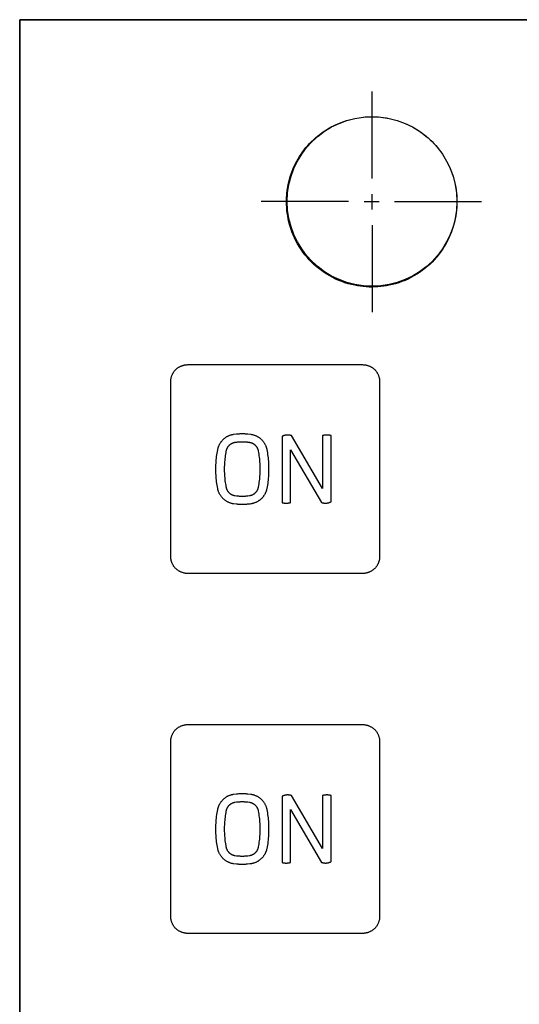
# Model space of a CAD drawing. Units: millimetres. Extents: x -55 to 331, y -133 to 131.
# Drawn here: x 195 to 225, y 55 to 113 of the extents above; entities that cross this region are included whole.
import ezdxf

# ---------------------------------------------------------------- set-up
doc = ezdxf.new("R2010")
doc.units = ezdxf.units.MM
doc.header["$LTSCALE"] = 16.335
doc.layers.add('ASSI', color=7, linetype='CONTINUOUS')
doc.layers.add('INTF_2', color=7, linetype='CONTINUOUS')

msp = doc.modelspace()

# ---------------------------------------------------------------- linework, layer by layer
at = {"layer": 'ASSI', "color": 7, "linetype": 'CONTINUOUS'}
for p, q in [((195.476, -2.828), (195.476, 113.166)), ((195.476, 113.166), (331.365, 113.166))]:
    msp.add_line(p, q, dxfattribs=at)
msp.add_circle((216.218, 102.456), 4.995, dxfattribs=at)
at = {"layer": 'INTF_2', "color": 250, "linetype": 'CONTINUOUS'}
for p, q in [((195.475, 113.166), (195.475, -2.828)), ((331.365, 113.166), (195.475, 113.166)), ((216.218, 103.81), (216.218, 108.932)), ((216.218, 101.99), (216.218, 102.879)), ((214.822, 102.456), (209.7, 102.456)), ((215.753, 102.456), (216.642, 102.456)), ((217.531, 102.456), (222.653, 102.456)), ((221.214, 102.473), (221.214, 102.445)), ((216.218, 101.058), (216.218, 95.936)), ((205.366, 92.846), (215.665, 92.846)), ((204.365, 81.546), (204.365, 91.845)), ((216.666, 91.845), (216.666, 81.546)), ((208.069, 88.746), (208.242, 88.768)), ((208.913, 88.768), (209.085, 88.746)), ((208.246, 88.27), (208.144, 88.256)), ((209.012, 88.256), (208.909, 88.27)), ((210.918, 88.619), (210.918, 84.722)), ((213.31, 85.553), (211.478, 88.665)), ((213.31, 88.668), (213.31, 85.553)), ((213.809, 84.771), (213.809, 88.668)), ((211.414, 84.722), (211.414, 87.837)), ((211.414, 87.837), (213.248, 84.727)), ((208.144, 85.134), (208.246, 85.121)), ((208.909, 85.121), (209.012, 85.134)), ((208.241, 84.624), (208.07, 84.645)), ((209.085, 84.645), (209.019, 84.636)), ((215.665, 80.545), (205.366, 80.545)), ((205.366, 71.645), (215.665, 71.645)), ((204.365, 60.346), (204.365, 70.645)), ((216.666, 70.645), (216.666, 60.346)), ((208.069, 67.546), (208.242, 67.567)), ((208.913, 67.567), (209.085, 67.546)), ((210.918, 67.419), (210.918, 63.521)), ((213.31, 64.353), (211.478, 67.465)), ((213.31, 67.468), (213.31, 64.353)), ((213.809, 63.571), (213.809, 67.468)), ((208.246, 67.07), (208.144, 67.056)), ((209.012, 67.056), (208.909, 67.07)), ((211.414, 63.521), (211.414, 66.637)), ((211.414, 66.637), (213.248, 63.526)), ((208.144, 63.934), (208.246, 63.92)), ((208.909, 63.92), (209.012, 63.934)), ((208.241, 63.423), (208.07, 63.444)), ((209.085, 63.444), (209.019, 63.435)), ((215.665, 59.346), (205.366, 59.346))]:
    msp.add_line(p, q, dxfattribs=at)
for points in [[(211.181, 102.456), (211.183, 102.583), (211.187, 102.711), (211.196, 102.838), (211.207, 102.965), (211.221, 103.09), (211.239, 103.214), (211.259, 103.337), (211.283, 103.46), (211.319, 103.62), (211.359, 103.779), (211.406, 103.936), (211.457, 104.091), (211.514, 104.245), (211.575, 104.397), (211.641, 104.544), (211.711, 104.69), (211.786, 104.832), (211.866, 104.973), (211.95, 105.11), (212.038, 105.245), (212.13, 105.377), (212.227, 105.505), (212.327, 105.63), (212.432, 105.752), (212.54, 105.87), (212.652, 105.985), (212.768, 106.097), (212.887, 106.204), (213.01, 106.308), (213.136, 106.408), (213.265, 106.504), (213.397, 106.596), (213.533, 106.684), (213.672, 106.768), (213.813, 106.847), (213.958, 106.922), (214.104, 106.992), (214.253, 107.057), (214.406, 107.119), (214.562, 107.175), (214.719, 107.227), (214.878, 107.273), (215.038, 107.314), (215.2, 107.349), (215.324, 107.373), (215.45, 107.394), (215.575, 107.411), (215.701, 107.425), (215.816, 107.435), (215.93, 107.443)], [(215.93, 107.443), (216.074, 107.449), (216.218, 107.451), (216.346, 107.449), (216.474, 107.445), (216.601, 107.437), (216.728, 107.425), (216.894, 107.405), (217.059, 107.38), (217.223, 107.349), (217.383, 107.314), (217.541, 107.273), (217.699, 107.227), (217.854, 107.175), (218.008, 107.119), (218.16, 107.057), (218.307, 106.992), (218.453, 106.922), (218.595, 106.847), (218.736, 106.768), (218.873, 106.684), (219.008, 106.596), (219.14, 106.504), (219.268, 106.408), (219.393, 106.308), (219.515, 106.204), (219.633, 106.097), (219.748, 105.985), (219.86, 105.87), (219.967, 105.752), (220.071, 105.63), (220.171, 105.505), (220.267, 105.376), (220.359, 105.245), (220.447, 105.11), (220.531, 104.973), (220.61, 104.832), (220.685, 104.689), (220.755, 104.544), (220.82, 104.397), (220.882, 104.245), (220.938, 104.091), (220.989, 103.936), (221.036, 103.779), (221.076, 103.62), (221.112, 103.46), (221.143, 103.296), (221.168, 103.131), (221.188, 102.965), (221.202, 102.801), (221.211, 102.637), (221.214, 102.473)], [(221.214, 102.445), (221.211, 102.276), (221.202, 102.107), (221.188, 101.939), (221.168, 101.771), (221.143, 101.603), (221.112, 101.437), (221.069, 101.243), (221.018, 101.051), (220.959, 100.862), (220.893, 100.674), (220.82, 100.49), (220.741, 100.312), (220.656, 100.137), (220.563, 99.965), (220.464, 99.798), (220.359, 99.634), (220.248, 99.476), (220.132, 99.322), (220.009, 99.173), (219.881, 99.028), (219.748, 98.889), (219.61, 98.755), (219.466, 98.626), (219.318, 98.503), (219.165, 98.386), (219.008, 98.275), (218.846, 98.169), (218.68, 98.07), (218.51, 97.977), (218.337, 97.891), (218.16, 97.812), (217.977, 97.739), (217.792, 97.673), (217.605, 97.614), (217.415, 97.563), (217.223, 97.519), (217.059, 97.489), (216.894, 97.463), (216.728, 97.443), (216.558, 97.429), (216.389, 97.421), (216.218, 97.418), (216.046, 97.42), (215.873, 97.429), (215.701, 97.443), (215.533, 97.463), (215.366, 97.489), (215.2, 97.519), (215.006, 97.563), (214.814, 97.614), (214.624, 97.672), (214.437, 97.738), (214.253, 97.812), (214.074, 97.891), (213.9, 97.977), (213.728, 98.07), (213.56, 98.169), (213.397, 98.275), (213.239, 98.386), (213.085, 98.503), (212.936, 98.626), (212.791, 98.755), (212.652, 98.889), (212.518, 99.028), (212.389, 99.173), (212.266, 99.322), (212.149, 99.476), (212.038, 99.634), (211.932, 99.798), (211.833, 99.965), (211.74, 100.137), (211.654, 100.312), (211.575, 100.49), (211.502, 100.674), (211.436, 100.862), (211.377, 101.051), (211.326, 101.243), (211.283, 101.437), (211.252, 101.603), (211.227, 101.771), (211.207, 101.939), (211.192, 102.111), (211.184, 102.283), (211.181, 102.456)], [(204.365, 91.845), (204.366, 91.876), (204.367, 91.907), (204.37, 91.937), (204.373, 91.968), (204.378, 91.999), (204.383, 92.03), (204.39, 92.06), (204.397, 92.09), (204.405, 92.121), (204.415, 92.151), (204.425, 92.181), (204.436, 92.21), (204.448, 92.239), (204.461, 92.268), (204.475, 92.297), (204.489, 92.325), (204.505, 92.352), (204.521, 92.379), (204.538, 92.406), (204.556, 92.432), (204.575, 92.457), (204.595, 92.482), (204.615, 92.506), (204.636, 92.53), (204.658, 92.553), (204.681, 92.575), (204.704, 92.596), (204.729, 92.616), (204.753, 92.636), (204.779, 92.655), (204.805, 92.673), (204.831, 92.69), (204.859, 92.706), (204.886, 92.722), (204.914, 92.736), (204.943, 92.75), (204.972, 92.763), (205.001, 92.775), (205.03, 92.786), (205.06, 92.796), (205.09, 92.805), (205.12, 92.814), (205.151, 92.821), (205.181, 92.828), (205.212, 92.833), (205.243, 92.838), (205.274, 92.841), (205.304, 92.844), (205.335, 92.845), (205.366, 92.846)], [(215.665, 92.846), (215.696, 92.845), (215.727, 92.844), (215.757, 92.841), (215.788, 92.838), (215.819, 92.833), (215.849, 92.828), (215.88, 92.821), (215.91, 92.814), (215.941, 92.805), (215.971, 92.796), (216.001, 92.786), (216.03, 92.775), (216.059, 92.763), (216.088, 92.75), (216.117, 92.736), (216.145, 92.722), (216.172, 92.706), (216.199, 92.69), (216.226, 92.673), (216.252, 92.655), (216.277, 92.636), (216.302, 92.616), (216.326, 92.596), (216.35, 92.575), (216.373, 92.553), (216.394, 92.53), (216.416, 92.506), (216.436, 92.482), (216.456, 92.457), (216.475, 92.432), (216.493, 92.406), (216.51, 92.379), (216.526, 92.352), (216.542, 92.325), (216.556, 92.297), (216.57, 92.268), (216.583, 92.239), (216.595, 92.21), (216.606, 92.181), (216.616, 92.151), (216.625, 92.121), (216.634, 92.09), (216.641, 92.06), (216.648, 92.03), (216.653, 91.999), (216.657, 91.968), (216.661, 91.937), (216.664, 91.907), (216.665, 91.876), (216.666, 91.845)], [(207.924, 88.715), (207.934, 88.717), (207.943, 88.72), (207.953, 88.722), (207.962, 88.725), (207.972, 88.727), (207.982, 88.729), (207.991, 88.731), (208.001, 88.734), (208.011, 88.736), (208.021, 88.737), (208.03, 88.739), (208.04, 88.741), (208.05, 88.743), (208.06, 88.745), (208.069, 88.746)], [(208.242, 88.768), (208.283, 88.771), (208.325, 88.775), (208.366, 88.778), (208.408, 88.78), (208.45, 88.782), (208.492, 88.783), (208.533, 88.784), (208.575, 88.784), (208.617, 88.784), (208.66, 88.783), (208.702, 88.782), (208.745, 88.78), (208.787, 88.778), (208.829, 88.775), (208.871, 88.772), (208.913, 88.768)], [(209.085, 88.746), (209.117, 88.741), (209.149, 88.735), (209.181, 88.727), (209.213, 88.719), (209.244, 88.71), (209.275, 88.7), (209.306, 88.689), (209.337, 88.677), (209.367, 88.664), (209.397, 88.65), (209.427, 88.636), (209.456, 88.62), (209.485, 88.604), (209.514, 88.587), (209.541, 88.569), (209.569, 88.55), (209.596, 88.531), (209.622, 88.511), (209.647, 88.489), (209.672, 88.468), (209.697, 88.445), (209.72, 88.422), (209.743, 88.398), (209.765, 88.373), (209.786, 88.348), (209.807, 88.322), (209.827, 88.295), (209.846, 88.268), (209.864, 88.241), (209.881, 88.212), (209.898, 88.184), (209.914, 88.155), (209.929, 88.125), (209.943, 88.096), (209.956, 88.065), (209.968, 88.035), (209.979, 88.004), (209.99, 87.973), (209.999, 87.942), (210.008, 87.911), (210.015, 87.879), (210.022, 87.847)], [(207.131, 87.837), (207.137, 87.867), (207.144, 87.897), (207.152, 87.927), (207.161, 87.957), (207.171, 87.987), (207.181, 88.016), (207.192, 88.045), (207.204, 88.074), (207.217, 88.103), (207.23, 88.131), (207.245, 88.159), (207.259, 88.186), (207.275, 88.213), (207.292, 88.24), (207.309, 88.266), (207.327, 88.292), (207.345, 88.317), (207.365, 88.342), (207.385, 88.366), (207.406, 88.39), (207.427, 88.413), (207.449, 88.435), (207.471, 88.456), (207.494, 88.477), (207.518, 88.497), (207.542, 88.517), (207.567, 88.536), (207.592, 88.554), (207.617, 88.572), (207.643, 88.589), (207.67, 88.605), (207.697, 88.62), (207.724, 88.635), (207.752, 88.648), (207.78, 88.661), (207.808, 88.674), (207.837, 88.685), (207.866, 88.696), (207.895, 88.706), (207.924, 88.715)], [(208.144, 88.256), (208.126, 88.253), (208.108, 88.25), (208.091, 88.246), (208.073, 88.242), (208.056, 88.237), (208.039, 88.231), (208.022, 88.225), (208.005, 88.219), (207.988, 88.212), (207.971, 88.204), (207.955, 88.196), (207.939, 88.188), (207.923, 88.179), (207.907, 88.17), (207.892, 88.16), (207.877, 88.149), (207.862, 88.139), (207.847, 88.128), (207.833, 88.116), (207.819, 88.104), (207.806, 88.092), (207.793, 88.079), (207.781, 88.067), (207.769, 88.053), (207.757, 88.04), (207.746, 88.026), (207.735, 88.012), (207.724, 87.997), (207.714, 87.982), (207.704, 87.967), (207.695, 87.952), (207.686, 87.936), (207.678, 87.92), (207.67, 87.904), (207.662, 87.888), (207.655, 87.872), (207.649, 87.855), (207.643, 87.839), (207.637, 87.822), (207.632, 87.805), (207.628, 87.788), (207.624, 87.771), (207.62, 87.753)], [(208.578, 88.289), (208.55, 88.289), (208.523, 88.288), (208.495, 88.288), (208.467, 88.287), (208.44, 88.286), (208.412, 88.284), (208.384, 88.282), (208.357, 88.281), (208.329, 88.278), (208.302, 88.276), (208.274, 88.273), (208.246, 88.27)], [(208.909, 88.27), (208.881, 88.273), (208.854, 88.276), (208.826, 88.278), (208.799, 88.28), (208.771, 88.282), (208.744, 88.284), (208.716, 88.286), (208.688, 88.287), (208.661, 88.288), (208.633, 88.288), (208.605, 88.289), (208.578, 88.289)], [(209.536, 87.753), (209.533, 87.771), (209.528, 87.789), (209.524, 87.807), (209.518, 87.824), (209.512, 87.841), (209.506, 87.859), (209.499, 87.876), (209.492, 87.893), (209.484, 87.909), (209.476, 87.926), (209.467, 87.942), (209.458, 87.958), (209.448, 87.974), (209.438, 87.989), (209.427, 88.004), (209.416, 88.019), (209.404, 88.034), (209.392, 88.048), (209.38, 88.062), (209.367, 88.075), (209.354, 88.088), (209.34, 88.101), (209.326, 88.113), (209.312, 88.125), (209.297, 88.136), (209.282, 88.147), (209.267, 88.158), (209.252, 88.168), (209.236, 88.177), (209.22, 88.186), (209.203, 88.195), (209.187, 88.203), (209.17, 88.211), (209.153, 88.218), (209.136, 88.224), (209.118, 88.231), (209.101, 88.236), (209.083, 88.241), (209.066, 88.246), (209.048, 88.25), (209.03, 88.253), (209.012, 88.256)], [(211.478, 88.665), (211.462, 88.67), (211.446, 88.674), (211.429, 88.678), (211.413, 88.682), (211.396, 88.685), (211.38, 88.688), (211.363, 88.691), (211.346, 88.694), (211.33, 88.696), (211.313, 88.697), (211.296, 88.699), (211.279, 88.7), (211.262, 88.7), (211.245, 88.7), (211.228, 88.7), (211.211, 88.699), (211.194, 88.698), (211.177, 88.696), (211.16, 88.694), (211.144, 88.692), (211.127, 88.689), (211.11, 88.686), (211.093, 88.682), (211.077, 88.678), (211.06, 88.674), (211.044, 88.669), (211.028, 88.664), (211.012, 88.659), (210.996, 88.653), (210.98, 88.647), (210.964, 88.641), (210.948, 88.634), (210.933, 88.627), (210.918, 88.619)], [(213.559, 88.7), (213.546, 88.7), (213.533, 88.7), (213.52, 88.699), (213.507, 88.699), (213.493, 88.698), (213.48, 88.697), (213.467, 88.696), (213.454, 88.694), (213.44, 88.693), (213.427, 88.691), (213.414, 88.689), (213.401, 88.687), (213.388, 88.685), (213.375, 88.683), (213.362, 88.68), (213.349, 88.678), (213.336, 88.675), (213.323, 88.672), (213.31, 88.668)], [(213.809, 88.668), (213.795, 88.672), (213.782, 88.675), (213.768, 88.678), (213.754, 88.681), (213.741, 88.684), (213.727, 88.686), (213.713, 88.688), (213.699, 88.69), (213.685, 88.692), (213.671, 88.694), (213.657, 88.695), (213.643, 88.697), (213.629, 88.698), (213.615, 88.699), (213.601, 88.699), (213.587, 88.7), (213.573, 88.7), (213.559, 88.7)], [(207.132, 85.544), (207.114, 85.642), (207.098, 85.74), (207.083, 85.839), (207.07, 85.939), (207.058, 86.038), (207.048, 86.138), (207.04, 86.238), (207.033, 86.338), (207.028, 86.439), (207.025, 86.539), (207.023, 86.64), (207.023, 86.741), (207.025, 86.841), (207.028, 86.942), (207.033, 87.042), (207.039, 87.142), (207.048, 87.242), (207.057, 87.342), (207.069, 87.442), (207.082, 87.541), (207.097, 87.64), (207.113, 87.739), (207.131, 87.837)], [(207.62, 87.753), (207.603, 87.663), (207.588, 87.572), (207.574, 87.481), (207.562, 87.389), (207.551, 87.297), (207.542, 87.205), (207.534, 87.113), (207.528, 87.021), (207.524, 86.928), (207.521, 86.835), (207.519, 86.743), (207.519, 86.65), (207.52, 86.557), (207.523, 86.464), (207.528, 86.372), (207.534, 86.279), (207.542, 86.187), (207.551, 86.095), (207.561, 86.003), (207.573, 85.911), (207.587, 85.82), (207.602, 85.729), (207.619, 85.639)], [(209.536, 85.639), (209.553, 85.729), (209.568, 85.82), (209.582, 85.911), (209.594, 86.003), (209.604, 86.095), (209.614, 86.187), (209.621, 86.279), (209.627, 86.372), (209.632, 86.464), (209.635, 86.557), (209.636, 86.65), (209.636, 86.742), (209.635, 86.835), (209.632, 86.928), (209.627, 87.021), (209.621, 87.113), (209.614, 87.205), (209.604, 87.297), (209.594, 87.389), (209.582, 87.481), (209.568, 87.572), (209.553, 87.663), (209.536, 87.753)], [(210.022, 87.847), (210.04, 87.749), (210.057, 87.65), (210.072, 87.552), (210.085, 87.452), (210.096, 87.353), (210.106, 87.253), (210.114, 87.153), (210.121, 87.053), (210.126, 86.952), (210.129, 86.852), (210.131, 86.751), (210.131, 86.65), (210.13, 86.55), (210.126, 86.449), (210.122, 86.349), (210.115, 86.249), (210.107, 86.149), (210.097, 86.049), (210.086, 85.949), (210.073, 85.85), (210.059, 85.751), (210.042, 85.652), (210.024, 85.554)], [(208.07, 84.645), (208.038, 84.65), (208.006, 84.656), (207.974, 84.663), (207.943, 84.672), (207.911, 84.681), (207.88, 84.691), (207.849, 84.702), (207.818, 84.714), (207.788, 84.727), (207.758, 84.74), (207.728, 84.755), (207.699, 84.77), (207.67, 84.787), (207.642, 84.804), (207.614, 84.822), (207.587, 84.84), (207.56, 84.86), (207.534, 84.88), (207.508, 84.901), (207.483, 84.923), (207.459, 84.946), (207.435, 84.969), (207.412, 84.993), (207.39, 85.018), (207.369, 85.043), (207.348, 85.069), (207.328, 85.095), (207.309, 85.122), (207.291, 85.15), (207.274, 85.178), (207.257, 85.207), (207.241, 85.236), (207.226, 85.265), (207.212, 85.295), (207.199, 85.325), (207.187, 85.356), (207.175, 85.386), (207.165, 85.418), (207.155, 85.449), (207.147, 85.48), (207.139, 85.512), (207.132, 85.544)], [(207.619, 85.639), (207.623, 85.621), (207.627, 85.603), (207.632, 85.586), (207.637, 85.568), (207.643, 85.551), (207.649, 85.533), (207.656, 85.516), (207.664, 85.499), (207.671, 85.482), (207.68, 85.466), (207.689, 85.45), (207.698, 85.434), (207.708, 85.418), (207.718, 85.402), (207.729, 85.387), (207.74, 85.372), (207.751, 85.358), (207.763, 85.343), (207.776, 85.329), (207.788, 85.316), (207.802, 85.303), (207.815, 85.29), (207.829, 85.278), (207.844, 85.266), (207.858, 85.255), (207.873, 85.244), (207.888, 85.233), (207.904, 85.223), (207.92, 85.214), (207.936, 85.205), (207.952, 85.196), (207.969, 85.188), (207.986, 85.18), (208.003, 85.173), (208.02, 85.166), (208.037, 85.16), (208.055, 85.155), (208.072, 85.15), (208.09, 85.145), (208.108, 85.141), (208.126, 85.137), (208.144, 85.134)], [(209.012, 85.134), (209.03, 85.137), (209.047, 85.141), (209.065, 85.145), (209.082, 85.15), (209.1, 85.155), (209.117, 85.16), (209.134, 85.166), (209.151, 85.173), (209.168, 85.18), (209.184, 85.188), (209.201, 85.196), (209.217, 85.204), (209.233, 85.213), (209.248, 85.222), (209.264, 85.232), (209.279, 85.242), (209.294, 85.253), (209.308, 85.264), (209.322, 85.275), (209.336, 85.287), (209.35, 85.299), (209.364, 85.312), (209.377, 85.326), (209.389, 85.34), (209.402, 85.354), (209.413, 85.368), (209.425, 85.383), (209.436, 85.398), (209.446, 85.414), (209.456, 85.43), (209.466, 85.446), (209.475, 85.462), (209.483, 85.479), (209.491, 85.496), (209.498, 85.513), (209.505, 85.531), (209.512, 85.548), (209.518, 85.566), (209.523, 85.584), (209.528, 85.602), (209.533, 85.621), (209.536, 85.639)], [(210.024, 85.554), (210.018, 85.525), (210.011, 85.495), (210.004, 85.466), (209.995, 85.437), (209.986, 85.409), (209.976, 85.38), (209.966, 85.352), (209.954, 85.323), (209.942, 85.296), (209.929, 85.268), (209.916, 85.241), (209.901, 85.214), (209.886, 85.188), (209.87, 85.162), (209.854, 85.136), (209.837, 85.111), (209.819, 85.086), (209.801, 85.062), (209.782, 85.038), (209.762, 85.015), (209.742, 84.993), (209.721, 84.971), (209.7, 84.95), (209.678, 84.929), (209.655, 84.909), (209.632, 84.89), (209.609, 84.871), (209.585, 84.853), (209.561, 84.835), (209.536, 84.818), (209.511, 84.802), (209.485, 84.787), (209.459, 84.772), (209.433, 84.758), (209.406, 84.744), (209.379, 84.732), (209.352, 84.72), (209.324, 84.709), (209.296, 84.698), (209.268, 84.689)], [(208.246, 85.121), (208.282, 85.117), (208.319, 85.113), (208.355, 85.11), (208.392, 85.108), (208.428, 85.106), (208.465, 85.104), (208.502, 85.103), (208.538, 85.102), (208.575, 85.102), (208.612, 85.102), (208.649, 85.103), (208.687, 85.104), (208.724, 85.106), (208.761, 85.108), (208.798, 85.111), (208.835, 85.114), (208.872, 85.117), (208.909, 85.121)], [(209.268, 84.689), (209.245, 84.682), (209.234, 84.679), (209.223, 84.675), (209.211, 84.672), (209.199, 84.669), (209.186, 84.666), (209.174, 84.663), (209.161, 84.66), (209.149, 84.657), (209.136, 84.654), (209.123, 84.651), (209.111, 84.649), (209.098, 84.647), (209.085, 84.645)], [(210.918, 84.722), (210.936, 84.717), (210.955, 84.713), (210.974, 84.709), (210.993, 84.706), (211.012, 84.703), (211.031, 84.7), (211.05, 84.697), (211.069, 84.695), (211.089, 84.694), (211.108, 84.692), (211.127, 84.691), (211.147, 84.691), (211.166, 84.691), (211.185, 84.691), (211.204, 84.691), (211.224, 84.692), (211.243, 84.694), (211.262, 84.695), (211.281, 84.697), (211.3, 84.7), (211.32, 84.703), (211.339, 84.706), (211.358, 84.709), (211.376, 84.713), (211.395, 84.717), (211.414, 84.722)], [(213.248, 84.727), (213.264, 84.722), (213.281, 84.717), (213.297, 84.713), (213.314, 84.709), (213.331, 84.706), (213.347, 84.703), (213.364, 84.7), (213.381, 84.697), (213.398, 84.695), (213.415, 84.693), (213.432, 84.692), (213.449, 84.691), (213.466, 84.691), (213.483, 84.691), (213.5, 84.691), (213.517, 84.692), (213.534, 84.693), (213.551, 84.695), (213.568, 84.697), (213.584, 84.699), (213.601, 84.702), (213.618, 84.705), (213.634, 84.709), (213.651, 84.713), (213.667, 84.717), (213.684, 84.722), (213.7, 84.727), (213.716, 84.732), (213.732, 84.738), (213.747, 84.744), (213.763, 84.75), (213.779, 84.757), (213.794, 84.764), (213.809, 84.771)], [(208.578, 84.607), (208.549, 84.607), (208.521, 84.608), (208.493, 84.608), (208.465, 84.609), (208.437, 84.61), (208.409, 84.611), (208.381, 84.613), (208.353, 84.615), (208.325, 84.617), (208.297, 84.619), (208.269, 84.621), (208.241, 84.624)], [(209.019, 84.636), (208.886, 84.622), (208.858, 84.619), (208.83, 84.617), (208.802, 84.615), (208.774, 84.613), (208.746, 84.612), (208.718, 84.61), (208.69, 84.609), (208.662, 84.608), (208.634, 84.608), (208.606, 84.607), (208.578, 84.607)], [(205.366, 80.545), (205.335, 80.546), (205.304, 80.547), (205.274, 80.55), (205.243, 80.553), (205.212, 80.558), (205.181, 80.563), (205.151, 80.57), (205.12, 80.577), (205.09, 80.585), (205.06, 80.595), (205.03, 80.605), (205.001, 80.616), (204.972, 80.628), (204.943, 80.641), (204.914, 80.655), (204.886, 80.669), (204.859, 80.685), (204.831, 80.701), (204.805, 80.718), (204.779, 80.736), (204.753, 80.755), (204.729, 80.775), (204.704, 80.795), (204.681, 80.816), (204.658, 80.838), (204.636, 80.861), (204.615, 80.884), (204.595, 80.909), (204.575, 80.933), (204.556, 80.959), (204.538, 80.985), (204.521, 81.011), (204.505, 81.039), (204.489, 81.066), (204.475, 81.094), (204.461, 81.123), (204.448, 81.152), (204.436, 81.181), (204.425, 81.21), (204.415, 81.24), (204.405, 81.27), (204.397, 81.3), (204.39, 81.331), (204.383, 81.361), (204.378, 81.392), (204.373, 81.423), (204.37, 81.454), (204.367, 81.484), (204.366, 81.515), (204.365, 81.546)], [(216.666, 81.546), (216.665, 81.515), (216.664, 81.484), (216.661, 81.454), (216.657, 81.423), (216.653, 81.392), (216.648, 81.361), (216.641, 81.331), (216.634, 81.3), (216.625, 81.27), (216.616, 81.24), (216.606, 81.21), (216.595, 81.181), (216.583, 81.152), (216.57, 81.123), (216.556, 81.094), (216.542, 81.066), (216.526, 81.039), (216.51, 81.011), (216.493, 80.985), (216.475, 80.959), (216.456, 80.933), (216.436, 80.909), (216.416, 80.884), (216.394, 80.861), (216.373, 80.838), (216.35, 80.816), (216.326, 80.795), (216.302, 80.775), (216.277, 80.755), (216.252, 80.736), (216.226, 80.718), (216.199, 80.701), (216.172, 80.685), (216.145, 80.669), (216.117, 80.655), (216.088, 80.641), (216.059, 80.628), (216.03, 80.616), (216.001, 80.605), (215.971, 80.595), (215.941, 80.585), (215.91, 80.577), (215.88, 80.57), (215.849, 80.563), (215.819, 80.558), (215.788, 80.553), (215.757, 80.55), (215.727, 80.547), (215.696, 80.546), (215.665, 80.545)], [(204.365, 70.645), (204.366, 70.676), (204.367, 70.707), (204.37, 70.738), (204.373, 70.768), (204.378, 70.799), (204.383, 70.83), (204.39, 70.86), (204.397, 70.891), (204.405, 70.921), (204.415, 70.951), (204.425, 70.981), (204.436, 71.01), (204.448, 71.039), (204.461, 71.068), (204.475, 71.097), (204.489, 71.125), (204.505, 71.152), (204.521, 71.179), (204.538, 71.206), (204.556, 71.232), (204.575, 71.257), (204.595, 71.282), (204.615, 71.306), (204.636, 71.33), (204.658, 71.352), (204.681, 71.374), (204.704, 71.396), (204.729, 71.416), (204.753, 71.436), (204.779, 71.454), (204.805, 71.472), (204.831, 71.489), (204.859, 71.506), (204.886, 71.521), (204.914, 71.536), (204.943, 71.55), (204.972, 71.563), (205.001, 71.574), (205.03, 71.586), (205.06, 71.596), (205.09, 71.605), (205.12, 71.613), (205.151, 71.621), (205.181, 71.627), (205.212, 71.633), (205.243, 71.637), (205.273, 71.641), (205.304, 71.643), (205.335, 71.645), (205.366, 71.645)], [(215.665, 71.645), (215.696, 71.645), (215.727, 71.643), (215.757, 71.641), (215.788, 71.637), (215.819, 71.633), (215.849, 71.627), (215.88, 71.621), (215.91, 71.613), (215.941, 71.605), (215.971, 71.596), (216, 71.586), (216.03, 71.574), (216.059, 71.562), (216.088, 71.55), (216.116, 71.536), (216.145, 71.521), (216.172, 71.506), (216.199, 71.489), (216.226, 71.472), (216.252, 71.454), (216.277, 71.436), (216.302, 71.416), (216.326, 71.396), (216.35, 71.374), (216.372, 71.352), (216.394, 71.33), (216.416, 71.306), (216.436, 71.282), (216.456, 71.257), (216.474, 71.232), (216.492, 71.206), (216.51, 71.179), (216.526, 71.152), (216.541, 71.125), (216.556, 71.097), (216.57, 71.068), (216.583, 71.039), (216.595, 71.01), (216.606, 70.981), (216.616, 70.951), (216.625, 70.921), (216.634, 70.891), (216.641, 70.86), (216.648, 70.83), (216.653, 70.799), (216.657, 70.768), (216.661, 70.738), (216.664, 70.707), (216.665, 70.676), (216.666, 70.645)], [(207.131, 66.636), (207.137, 66.667), (207.144, 66.697), (207.152, 66.727), (207.161, 66.757), (207.171, 66.786), (207.181, 66.816), (207.192, 66.845), (207.204, 66.874), (207.217, 66.902), (207.23, 66.93), (207.245, 66.958), (207.259, 66.986), (207.275, 67.013), (207.292, 67.04), (207.309, 67.066), (207.327, 67.092), (207.345, 67.117), (207.365, 67.142), (207.385, 67.166), (207.406, 67.189), (207.427, 67.212), (207.449, 67.234), (207.471, 67.256), (207.494, 67.277), (207.518, 67.297), (207.542, 67.317), (207.567, 67.336), (207.592, 67.354), (207.617, 67.371), (207.643, 67.388), (207.67, 67.404), (207.697, 67.42), (207.724, 67.434), (207.752, 67.448), (207.78, 67.461), (207.808, 67.473), (207.837, 67.485), (207.866, 67.495), (207.895, 67.505), (207.924, 67.514)], [(207.924, 67.514), (207.934, 67.517), (207.943, 67.519), (207.953, 67.522), (207.962, 67.524), (207.972, 67.527), (207.982, 67.529), (207.991, 67.531), (208.001, 67.533), (208.011, 67.535), (208.021, 67.537), (208.03, 67.539), (208.04, 67.541), (208.05, 67.542), (208.06, 67.544), (208.069, 67.546)], [(208.242, 67.567), (208.283, 67.571), (208.325, 67.574), (208.366, 67.577), (208.408, 67.58), (208.45, 67.581), (208.492, 67.583), (208.533, 67.583), (208.575, 67.584), (208.617, 67.583), (208.66, 67.583), (208.702, 67.581), (208.745, 67.58), (208.787, 67.577), (208.829, 67.574), (208.871, 67.571), (208.913, 67.567)], [(209.085, 67.546), (209.117, 67.541), (209.149, 67.534), (209.181, 67.527), (209.213, 67.519), (209.244, 67.51), (209.275, 67.499), (209.306, 67.488), (209.337, 67.477), (209.367, 67.464), (209.397, 67.45), (209.427, 67.435), (209.456, 67.42), (209.485, 67.404), (209.514, 67.387), (209.541, 67.369), (209.569, 67.35), (209.596, 67.33), (209.622, 67.31), (209.647, 67.289), (209.672, 67.267), (209.697, 67.245), (209.72, 67.221), (209.743, 67.197), (209.765, 67.173), (209.786, 67.147), (209.807, 67.121), (209.827, 67.095), (209.846, 67.068), (209.864, 67.04), (209.881, 67.012), (209.898, 66.983), (209.914, 66.954), (209.929, 66.925), (209.943, 66.895), (209.956, 66.865), (209.968, 66.835), (209.979, 66.804), (209.99, 66.773), (209.999, 66.742), (210.008, 66.71), (210.015, 66.678), (210.022, 66.647)], [(211.478, 67.465), (211.462, 67.469), (211.446, 67.474), (211.429, 67.478), (211.413, 67.481), (211.396, 67.485), (211.38, 67.488), (211.363, 67.491), (211.346, 67.493), (211.33, 67.495), (211.313, 67.497), (211.296, 67.498), (211.279, 67.499), (211.262, 67.5), (211.245, 67.5), (211.228, 67.499), (211.211, 67.499), (211.194, 67.497), (211.177, 67.496), (211.16, 67.494), (211.144, 67.491), (211.127, 67.488), (211.11, 67.485), (211.093, 67.482), (211.077, 67.478), (211.06, 67.473), (211.044, 67.469), (211.028, 67.464), (211.012, 67.458), (210.996, 67.453), (210.98, 67.446), (210.964, 67.44), (210.948, 67.433), (210.933, 67.426), (210.918, 67.419)], [(213.559, 67.5), (213.546, 67.5), (213.533, 67.499), (213.52, 67.499), (213.507, 67.498), (213.493, 67.497), (213.48, 67.497), (213.467, 67.495), (213.454, 67.494), (213.44, 67.493), (213.427, 67.491), (213.414, 67.489), (213.401, 67.487), (213.388, 67.485), (213.375, 67.482), (213.362, 67.48), (213.349, 67.477), (213.336, 67.474), (213.323, 67.471), (213.31, 67.468)], [(213.809, 67.468), (213.795, 67.471), (213.782, 67.475), (213.768, 67.478), (213.754, 67.48), (213.741, 67.483), (213.727, 67.486), (213.713, 67.488), (213.699, 67.49), (213.685, 67.492), (213.671, 67.493), (213.657, 67.495), (213.643, 67.496), (213.629, 67.497), (213.615, 67.498), (213.601, 67.499), (213.587, 67.499), (213.573, 67.5), (213.559, 67.5)], [(208.144, 67.056), (208.126, 67.053), (208.108, 67.05), (208.091, 67.046), (208.073, 67.041), (208.056, 67.036), (208.039, 67.031), (208.022, 67.025), (208.005, 67.018), (207.988, 67.011), (207.971, 67.004), (207.955, 66.996), (207.939, 66.987), (207.923, 66.978), (207.907, 66.969), (207.892, 66.959), (207.877, 66.949), (207.862, 66.938), (207.847, 66.927), (207.833, 66.916), (207.819, 66.904), (207.806, 66.892), (207.793, 66.879), (207.781, 66.866), (207.769, 66.853), (207.757, 66.839), (207.746, 66.825), (207.735, 66.811), (207.724, 66.797), (207.714, 66.782), (207.704, 66.767), (207.695, 66.751), (207.686, 66.736), (207.678, 66.72), (207.67, 66.704), (207.662, 66.688), (207.655, 66.671), (207.649, 66.655), (207.643, 66.638), (207.637, 66.621), (207.632, 66.604), (207.628, 66.587), (207.624, 66.57), (207.62, 66.553)], [(208.578, 67.088), (208.55, 67.088), (208.523, 67.088), (208.495, 67.087), (208.467, 67.086), (208.44, 67.085), (208.412, 67.084), (208.384, 67.082), (208.357, 67.08), (208.329, 67.078), (208.302, 67.075), (208.274, 67.073), (208.246, 67.07)], [(208.909, 67.07), (208.881, 67.073), (208.854, 67.075), (208.826, 67.078), (208.799, 67.08), (208.771, 67.082), (208.744, 67.084), (208.716, 67.085), (208.688, 67.086), (208.661, 67.087), (208.633, 67.088), (208.605, 67.088), (208.578, 67.088)], [(209.536, 66.553), (209.533, 66.571), (209.528, 66.588), (209.524, 66.606), (209.518, 66.624), (209.512, 66.641), (209.506, 66.658), (209.499, 66.675), (209.492, 66.692), (209.484, 66.709), (209.476, 66.725), (209.467, 66.742), (209.458, 66.758), (209.448, 66.773), (209.438, 66.789), (209.427, 66.804), (209.416, 66.819), (209.404, 66.833), (209.392, 66.848), (209.38, 66.861), (209.367, 66.875), (209.354, 66.888), (209.34, 66.901), (209.326, 66.913), (209.312, 66.925), (209.297, 66.936), (209.282, 66.947), (209.267, 66.957), (209.252, 66.967), (209.236, 66.977), (209.22, 66.986), (209.203, 66.994), (209.187, 67.003), (209.17, 67.01), (209.153, 67.017), (209.136, 67.024), (209.118, 67.03), (209.101, 67.036), (209.083, 67.041), (209.066, 67.045), (209.048, 67.049), (209.03, 67.053), (209.012, 67.056)], [(207.132, 64.343), (207.114, 64.441), (207.098, 64.54), (207.083, 64.639), (207.07, 64.738), (207.058, 64.838), (207.048, 64.938), (207.04, 65.038), (207.033, 65.138), (207.028, 65.238), (207.025, 65.339), (207.023, 65.439), (207.023, 65.54), (207.025, 65.641), (207.028, 65.741), (207.033, 65.842), (207.039, 65.942), (207.048, 66.042), (207.057, 66.142), (207.069, 66.241), (207.082, 66.341), (207.097, 66.44), (207.113, 66.538), (207.131, 66.636)], [(207.62, 66.553), (207.603, 66.463), (207.588, 66.372), (207.574, 66.28), (207.562, 66.189), (207.551, 66.097), (207.542, 66.005), (207.534, 65.913), (207.528, 65.82), (207.524, 65.728), (207.521, 65.635), (207.519, 65.542), (207.519, 65.449), (207.52, 65.357), (207.523, 65.264), (207.528, 65.171), (207.534, 65.079), (207.542, 64.987), (207.551, 64.894), (207.561, 64.803), (207.573, 64.711), (207.587, 64.62), (207.602, 64.529), (207.619, 64.438)], [(209.536, 64.438), (209.553, 64.529), (209.568, 64.62), (209.582, 64.711), (209.594, 64.803), (209.604, 64.894), (209.614, 64.986), (209.621, 65.079), (209.627, 65.171), (209.632, 65.264), (209.635, 65.357), (209.636, 65.449), (209.636, 65.542), (209.635, 65.635), (209.632, 65.727), (209.627, 65.82), (209.621, 65.913), (209.614, 66.005), (209.604, 66.097), (209.594, 66.189), (209.582, 66.28), (209.568, 66.372), (209.553, 66.462), (209.536, 66.553)], [(210.022, 66.647), (210.04, 66.549), (210.057, 66.45), (210.072, 66.351), (210.085, 66.252), (210.096, 66.152), (210.106, 66.052), (210.114, 65.952), (210.121, 65.852), (210.126, 65.752), (210.129, 65.651), (210.131, 65.551), (210.131, 65.45), (210.13, 65.349), (210.126, 65.249), (210.122, 65.149), (210.115, 65.048), (210.107, 64.948), (210.097, 64.848), (210.086, 64.749), (210.073, 64.649), (210.059, 64.55), (210.042, 64.452), (210.024, 64.354)], [(207.619, 64.438), (207.623, 64.421), (207.627, 64.403), (207.632, 64.385), (207.637, 64.368), (207.643, 64.35), (207.649, 64.333), (207.656, 64.316), (207.664, 64.299), (207.671, 64.282), (207.68, 64.265), (207.689, 64.249), (207.698, 64.233), (207.708, 64.217), (207.718, 64.202), (207.729, 64.187), (207.74, 64.172), (207.751, 64.157), (207.763, 64.143), (207.776, 64.129), (207.788, 64.116), (207.802, 64.102), (207.815, 64.09), (207.829, 64.078), (207.844, 64.066), (207.858, 64.054), (207.873, 64.044), (207.888, 64.033), (207.904, 64.023), (207.92, 64.013), (207.936, 64.004), (207.952, 63.996), (207.969, 63.988), (207.986, 63.98), (208.003, 63.973), (208.02, 63.966), (208.037, 63.96), (208.055, 63.954), (208.072, 63.949), (208.09, 63.945), (208.108, 63.94), (208.126, 63.937), (208.144, 63.934)], [(209.012, 63.934), (209.03, 63.937), (209.047, 63.941), (209.065, 63.945), (209.082, 63.949), (209.1, 63.954), (209.117, 63.96), (209.134, 63.966), (209.151, 63.973), (209.168, 63.98), (209.184, 63.987), (209.201, 63.995), (209.217, 64.004), (209.233, 64.012), (209.248, 64.022), (209.264, 64.031), (209.279, 64.042), (209.294, 64.052), (209.308, 64.063), (209.322, 64.075), (209.336, 64.086), (209.35, 64.099), (209.364, 64.112), (209.377, 64.125), (209.389, 64.139), (209.402, 64.153), (209.413, 64.168), (209.425, 64.183), (209.436, 64.198), (209.446, 64.214), (209.456, 64.229), (209.466, 64.246), (209.475, 64.262), (209.483, 64.279), (209.491, 64.296), (209.498, 64.313), (209.505, 64.33), (209.512, 64.348), (209.518, 64.366), (209.523, 64.384), (209.528, 64.402), (209.533, 64.42), (209.536, 64.438)], [(208.07, 63.444), (208.038, 63.449), (208.006, 63.456), (207.974, 63.463), (207.943, 63.471), (207.911, 63.48), (207.88, 63.491), (207.849, 63.502), (207.818, 63.513), (207.788, 63.526), (207.758, 63.54), (207.728, 63.554), (207.699, 63.57), (207.67, 63.586), (207.642, 63.603), (207.614, 63.621), (207.587, 63.64), (207.56, 63.659), (207.534, 63.68), (207.508, 63.701), (207.483, 63.723), (207.459, 63.745), (207.435, 63.768), (207.412, 63.792), (207.39, 63.817), (207.369, 63.842), (207.348, 63.868), (207.328, 63.895), (207.309, 63.922), (207.291, 63.95), (207.274, 63.978), (207.257, 64.006), (207.241, 64.035), (207.226, 64.065), (207.212, 64.095), (207.199, 64.125), (207.187, 64.155), (207.175, 64.186), (207.165, 64.217), (207.155, 64.248), (207.147, 64.28), (207.139, 64.312), (207.132, 64.343)], [(208.246, 63.92), (208.282, 63.916), (208.319, 63.913), (208.355, 63.91), (208.392, 63.907), (208.428, 63.905), (208.465, 63.904), (208.502, 63.902), (208.538, 63.902), (208.575, 63.902), (208.612, 63.902), (208.649, 63.903), (208.687, 63.904), (208.724, 63.906), (208.761, 63.908), (208.798, 63.91), (208.835, 63.913), (208.872, 63.916), (208.909, 63.92)], [(210.024, 64.354), (210.018, 64.324), (210.011, 64.295), (210.004, 64.266), (209.995, 64.237), (209.986, 64.208), (209.976, 64.179), (209.966, 64.151), (209.954, 64.123), (209.942, 64.095), (209.929, 64.068), (209.916, 64.041), (209.901, 64.014), (209.886, 63.987), (209.87, 63.961), (209.854, 63.936), (209.837, 63.91), (209.819, 63.886), (209.801, 63.861), (209.782, 63.838), (209.762, 63.814), (209.742, 63.792), (209.721, 63.77), (209.7, 63.749), (209.678, 63.729), (209.655, 63.709), (209.632, 63.689), (209.609, 63.67), (209.585, 63.652), (209.561, 63.635), (209.536, 63.618), (209.511, 63.602), (209.485, 63.586), (209.459, 63.571), (209.433, 63.557), (209.406, 63.544), (209.379, 63.531), (209.352, 63.519), (209.324, 63.508), (209.296, 63.498), (209.268, 63.488)], [(208.578, 63.407), (208.549, 63.407), (208.521, 63.407), (208.493, 63.408), (208.465, 63.409), (208.437, 63.41), (208.409, 63.411), (208.381, 63.413), (208.353, 63.414), (208.325, 63.416), (208.297, 63.418), (208.269, 63.421), (208.241, 63.423)], [(209.019, 63.435), (208.886, 63.421), (208.858, 63.419), (208.83, 63.417), (208.802, 63.414), (208.774, 63.413), (208.746, 63.411), (208.718, 63.41), (208.69, 63.409), (208.662, 63.408), (208.634, 63.407), (208.606, 63.407), (208.578, 63.407)], [(209.268, 63.488), (209.245, 63.481), (209.234, 63.478), (209.223, 63.475), (209.211, 63.472), (209.199, 63.468), (209.186, 63.465), (209.174, 63.462), (209.161, 63.459), (209.149, 63.456), (209.136, 63.454), (209.123, 63.451), (209.111, 63.449), (209.098, 63.446), (209.085, 63.444)], [(210.918, 63.521), (210.936, 63.517), (210.955, 63.513), (210.974, 63.509), (210.993, 63.505), (211.012, 63.502), (211.031, 63.499), (211.05, 63.497), (211.069, 63.495), (211.089, 63.493), (211.108, 63.492), (211.127, 63.491), (211.147, 63.49), (211.166, 63.49), (211.185, 63.49), (211.204, 63.491), (211.224, 63.492), (211.243, 63.493), (211.262, 63.495), (211.281, 63.497), (211.3, 63.499), (211.32, 63.502), (211.339, 63.505), (211.358, 63.509), (211.376, 63.513), (211.395, 63.517), (211.414, 63.521)], [(213.248, 63.526), (213.264, 63.521), (213.281, 63.517), (213.297, 63.513), (213.314, 63.509), (213.331, 63.505), (213.347, 63.502), (213.364, 63.499), (213.381, 63.497), (213.398, 63.495), (213.415, 63.493), (213.432, 63.492), (213.449, 63.491), (213.466, 63.49), (213.483, 63.49), (213.5, 63.491), (213.517, 63.491), (213.534, 63.493), (213.551, 63.494), (213.568, 63.496), (213.584, 63.499), (213.601, 63.502), (213.618, 63.505), (213.634, 63.508), (213.651, 63.512), (213.667, 63.517), (213.684, 63.521), (213.7, 63.526), (213.716, 63.532), (213.732, 63.537), (213.747, 63.543), (213.763, 63.55), (213.779, 63.557), (213.794, 63.564), (213.809, 63.571)], [(205.366, 59.346), (205.335, 59.346), (205.304, 59.348), (205.273, 59.35), (205.243, 59.354), (205.212, 59.358), (205.181, 59.364), (205.151, 59.37), (205.12, 59.378), (205.09, 59.386), (205.06, 59.395), (205.03, 59.405), (205.001, 59.417), (204.972, 59.429), (204.943, 59.441), (204.914, 59.455), (204.886, 59.47), (204.859, 59.485), (204.831, 59.502), (204.805, 59.519), (204.779, 59.537), (204.753, 59.556), (204.729, 59.575), (204.704, 59.596), (204.681, 59.617), (204.658, 59.639), (204.636, 59.661), (204.615, 59.685), (204.595, 59.709), (204.575, 59.734), (204.556, 59.759), (204.538, 59.785), (204.521, 59.812), (204.505, 59.839), (204.489, 59.866), (204.475, 59.895), (204.461, 59.923), (204.448, 59.952), (204.436, 59.981), (204.425, 60.01), (204.415, 60.04), (204.405, 60.07), (204.397, 60.1), (204.39, 60.131), (204.383, 60.161), (204.378, 60.192), (204.373, 60.223), (204.37, 60.253), (204.367, 60.284), (204.366, 60.315), (204.365, 60.346)], [(216.666, 60.346), (216.665, 60.315), (216.664, 60.284), (216.661, 60.253), (216.657, 60.223), (216.653, 60.192), (216.648, 60.161), (216.641, 60.131), (216.634, 60.1), (216.625, 60.07), (216.616, 60.04), (216.606, 60.01), (216.595, 59.981), (216.583, 59.952), (216.57, 59.923), (216.556, 59.895), (216.541, 59.866), (216.526, 59.839), (216.51, 59.812), (216.492, 59.785), (216.474, 59.759), (216.456, 59.734), (216.436, 59.709), (216.416, 59.685), (216.394, 59.661), (216.372, 59.639), (216.35, 59.617), (216.326, 59.596), (216.302, 59.575), (216.277, 59.556), (216.252, 59.537), (216.226, 59.519), (216.199, 59.502), (216.172, 59.485), (216.145, 59.47), (216.116, 59.455), (216.088, 59.441), (216.059, 59.429), (216.03, 59.417), (216, 59.405), (215.971, 59.395), (215.941, 59.386), (215.91, 59.378), (215.88, 59.37), (215.849, 59.364), (215.819, 59.358), (215.788, 59.354), (215.757, 59.35), (215.727, 59.348), (215.696, 59.346), (215.665, 59.346)]]:
    msp.add_lwpolyline(points, dxfattribs=at)

doc.saveas('drawing.dxf')
